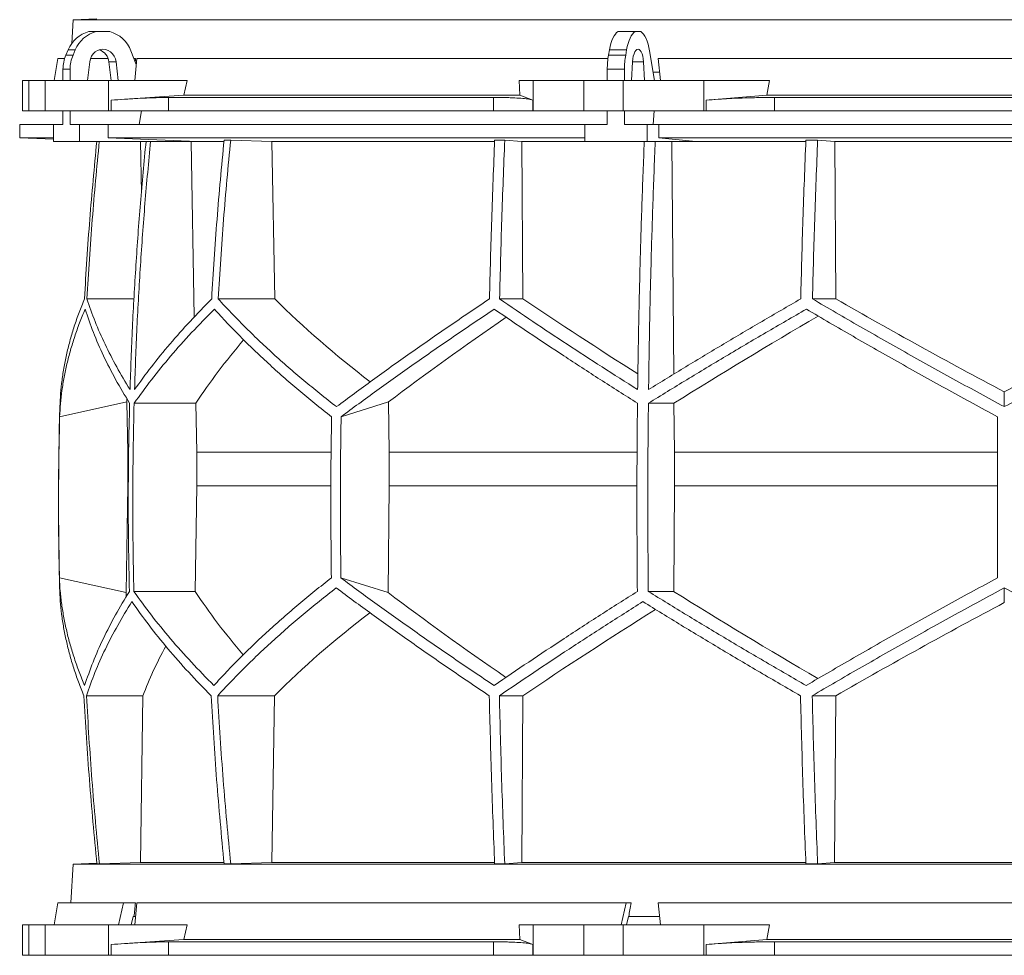
# Model space of a CAD drawing. Units: millimetres. Extents: x 1417 to 5883, y 1626 to 4774.
# Drawn here: x 1417 to 2000, y 1626 to 2180 of the extents above; entities that cross this region are included whole.
import ezdxf

# ---------------------------------------------------------------- set-up
doc = ezdxf.new("R2010")
doc.units = ezdxf.units.MM

msp = doc.modelspace()

# ---------------------------------------------------------------- linework, layer by layer
at = {"color": 7, "linetype": 'Continuous', "lineweight": 15}
for p, q in [((1448.57, 2179.5), (1447.83, 2165.48)), ((1462.68, 2179.99), (1448.57, 2179.5)), ((2551.43, 2179.5), (1448.57, 2179.5)), ((1457.99, 2172.5), (1462.2, 2172.5)), ((1462.2, 2172.5), (1470.31, 2172.5)), ((1771.28, 2172.5), (1781.45, 2172.5)), ((1781.45, 2172.5), (1784.8, 2172.5)), ((1444.37, 2158.62), (1445.72, 2161.74)), ((1444.37, 2158.62), (1448.58, 2158.62)), ((1445.72, 2161.74), (1449.93, 2161.74)), ((1448.58, 2158.62), (1449.93, 2161.74)), ((1482.84, 2161.12), (1486.02, 2153.02)), ((1765.64, 2158.62), (1766.2, 2161.74)), ((1765.64, 2158.62), (1775.81, 2158.62)), ((1766.2, 2161.74), (1776.36, 2161.74)), ((1775.81, 2158.62), (1776.36, 2161.74)), ((1789.99, 2161.12), (1792.86, 2143.5)), ((1439.67, 2156.5), (1437.37, 2143.5)), ((1443.59, 2156.5), (1439.67, 2156.5)), ((1457.12, 2143.5), (1458.47, 2154.61)), ((1469.39, 2156.5), (1458.91, 2156.5)), ((1474.04, 2154.61), (1469.83, 2154.61)), ((1469.83, 2154.61), (1471.18, 2143.5)), ((1474.04, 2154.61), (1475.39, 2143.5)), ((1485.59, 2156.5), (1484.65, 2156.5)), ((1485.14, 2143.5), (1486.34, 2156.5)), ((1765.32, 2156.5), (1486.34, 2156.5)), ((1779.34, 2143.5), (1779.9, 2154.61)), ((1786.35, 2154.61), (1786.91, 2143.5)), ((2204.91, 2156.5), (1795.09, 2156.5)), ((1796.35, 2143.5), (1795.09, 2156.5)), ((1442.64, 2150.17), (1446.85, 2150.17)), ((1442.64, 2143.5), (1442.64, 2150.17)), ((1446.85, 2143.5), (1446.85, 2150.17)), ((1764.93, 2150.17), (1775.09, 2150.17)), ((1764.93, 2143.5), (1764.93, 2150.17)), ((1775.09, 2143.5), (1775.09, 2150.17)), ((1795.84, 2148.5), (1792.04, 2148.5)), ((1418.58, 2143.5), (1418.58, 2125.5)), ((1418.58, 2143.5), (1422.38, 2143.5)), ((1422.38, 2143.5), (1422.38, 2125.5)), ((1432, 2143.5), (1422.38, 2143.5)), ((1432, 2125.5), (1432, 2143.5)), ((1432, 2143.5), (1469.52, 2143.5)), ((1469.52, 2143.5), (1469.52, 2125.5)), ((1516.21, 2143.5), (1469.52, 2143.5)), ((1516.21, 2143.5), (1514.24, 2134.89)), ((1713.13, 2134.89), (1712.78, 2143.5)), ((1721.02, 2143.5), (1712.78, 2143.5)), ((1721.02, 2125.5), (1721.02, 2143.5)), ((1721.02, 2143.5), (1751.12, 2143.5)), ((1751.12, 2143.5), (1751.12, 2125.5)), ((1774.35, 2143.5), (1751.12, 2143.5)), ((1774.35, 2125.5), (1774.35, 2143.5)), ((1774.35, 2143.5), (1822.16, 2143.5)), ((1822.16, 2143.5), (1822.16, 2125.5)), ((1861, 2143.5), (1822.16, 2143.5)), ((1861, 2143.5), (1859.36, 2134.89)), ((1514.24, 2134.89), (1471.11, 2131.92)), ((1713.13, 2134.89), (1514.24, 2134.89)), ((1720.74, 2131.92), (1713.13, 2134.89)), ((1859.36, 2134.89), (1823.49, 2131.92)), ((2140.64, 2134.89), (1859.36, 2134.89)), ((1471.11, 2125.5), (1471.11, 2131.92)), ((1697.57, 2133.5), (1505.09, 2133.5)), ((1505.09, 2133.5), (1505.09, 2125.5)), ((1697.57, 2125.5), (1697.57, 2133.5)), ((1720.74, 2131.92), (1720.74, 2125.5)), ((1823.49, 2125.5), (1823.49, 2131.92)), ((1863.9, 2133.5), (1863.9, 2125.5)), ((2136.1, 2133.5), (1863.9, 2133.5)), ((1422.38, 2125.5), (1418.58, 2125.5)), ((1432, 2125.5), (1422.38, 2125.5)), ((1469.52, 2125.5), (1432, 2125.5)), ((1442.64, 2117.5), (1442.64, 2125.5)), ((1446.85, 2117.5), (1446.85, 2125.5)), ((1471.11, 2125.5), (1469.52, 2125.5)), ((1505.09, 2125.5), (1471.11, 2125.5)), ((1489.11, 2125.5), (1487.8, 2117.5)), ((1697.57, 2125.5), (1505.09, 2125.5)), ((1720.74, 2125.5), (1697.57, 2125.5)), ((1721.02, 2125.5), (1720.74, 2125.5)), ((1751.12, 2125.5), (1721.02, 2125.5)), ((1774.35, 2125.5), (1751.12, 2125.5)), ((1764.93, 2117.5), (1764.93, 2125.5)), ((1822.16, 2125.5), (1774.35, 2125.5)), ((1775.09, 2117.5), (1775.09, 2125.5)), ((1792.59, 2125.5), (1792.05, 2117.5)), ((1823.49, 2125.5), (1822.16, 2125.5)), ((1863.9, 2125.5), (1823.49, 2125.5)), ((2136.1, 2125.5), (1863.9, 2125.5)), ((1417, 2117.5), (1417, 2109.5)), ((1437.09, 2117.5), (1417, 2117.5)), ((1437.09, 2117.5), (1437.09, 2107.5)), ((1442.64, 2117.5), (1437.09, 2117.5)), ((1452.4, 2117.5), (1446.85, 2117.5)), ((1452.4, 2107.5), (1452.4, 2117.5)), ((1469.35, 2117.5), (1452.4, 2117.5)), ((1469.35, 2109.5), (1469.35, 2117.5)), ((1751.53, 2117.5), (1469.35, 2117.5)), ((1751.53, 2117.5), (1751.53, 2107.5)), ((1764.93, 2117.5), (1751.53, 2117.5)), ((1788.48, 2117.5), (1775.09, 2117.5)), ((1788.48, 2107.5), (1788.48, 2117.5)), ((1795.5, 2117.5), (1788.48, 2117.5)), ((1795.5, 2109.5), (1795.5, 2117.5)), ((2204.5, 2117.5), (1795.5, 2117.5)), ((1417, 2109.5), (1437.09, 2108.8)), ((1437.09, 2109.5), (1417, 2109.5)), ((1437.09, 2107.5), (1452.4, 2107.5)), ((1522.3, 2107.5), (1452.4, 2107.5)), ((1751.53, 2109.5), (1469.35, 2109.5)), ((1522.3, 2107.5), (1469.35, 2109.5)), ((1485.62, 2107.5), (1488.48, 2107.39)), ((1488.48, 2107.39), (1491.63, 2107.39)), ((1488.48, 2107.39), (1489.05, 2076.93)), ((1515.64, 2107.5), (1518.46, 2107.39)), ((1518.46, 2107.39), (1537.83, 2107.39)), ((1518.46, 2107.39), (1520.38, 2003.5)), ((1541.93, 2108.3), (1538.05, 2108.3)), ((1541.93, 2108.3), (1566.28, 2107.39)), ((1566.28, 2107.39), (1698.2, 2107.39)), ((1566.28, 2107.39), (1568.03, 2014.2)), ((1704.2, 2108.3), (1698.23, 2108.3)), ((1704.2, 2108.3), (1714.26, 2107.39)), ((1714.26, 2107.39), (1786.81, 2107.39)), ((1714.26, 2107.39), (1714.99, 2014.2)), ((1751.53, 2107.5), (1788.48, 2107.5)), ((1817.44, 2107.5), (1788.48, 2107.5)), ((1817.44, 2107.5), (1795.5, 2109.5)), ((2204.5, 2109.5), (1795.5, 2109.5)), ((1802.05, 2107.5), (1803.22, 2107.39)), ((1803.22, 2107.39), (1882.47, 2107.39)), ((1803.22, 2107.39), (1804.27, 1969.64)), ((1889.48, 2108.3), (1882.51, 2108.3)), ((1889.48, 2108.3), (1899.56, 2107.39)), ((1899.56, 2107.39), (2100.44, 2107.39)), ((1899.56, 2107.39), (1900.29, 2014.2)), ((1484.7, 2014.2), (1456.81, 2014.2)), ((1568.03, 2014.2), (1534.53, 2014.2)), ((1714.99, 2014.2), (1701.15, 2014.2)), ((1900.29, 2014.2), (1886.41, 2014.2)), ((2000, 1950.4), (2000, 1959.12)), ((1440.65, 1944.42), (1480.42, 1953.21)), ((1480.42, 1953.21), (1481.02, 1923.42)), ((1607.31, 1944.42), (1635.43, 1953.21)), ((1635.43, 1953.21), (1635.85, 1923.42)), ((1521.32, 1952.42), (1484.76, 1952.42)), ((1521.32, 1952.42), (1521.86, 1923.42)), ((1804.4, 1952.42), (1789.26, 1952.42)), ((1804.4, 1952.42), (1804.63, 1923.42)), ((1481.36, 1923.42), (1481.02, 1923.42)), ((1481.02, 1923.42), (1481.02, 1903.57)), ((1601.32, 1923.42), (1521.86, 1923.42)), ((1521.86, 1923.42), (1521.86, 1903.57)), ((1782.49, 1923.42), (1635.85, 1923.42)), ((1635.85, 1923.42), (1635.85, 1903.57)), ((1804.63, 1923.42), (1804.63, 1903.57)), ((1996, 1923.42), (1804.63, 1923.42)), ((1481.02, 1903.57), (1479.96, 1840.31)), ((1521.86, 1903.57), (1520.89, 1840.99)), ((1635.85, 1903.57), (1635.11, 1840.31)), ((1804.63, 1903.57), (1804.23, 1840.99)), ((1996, 1903.57), (1804.63, 1903.57)), ((1479.96, 1840.31), (1440.52, 1849.02)), ((1635.11, 1840.31), (1607.21, 1849.02)), ((2000, 1834.38), (2000, 1843.04)), ((1520.89, 1840.99), (1484.62, 1840.99)), ((1804.23, 1840.99), (1789.2, 1840.99)), ((1489.99, 1779.21), (1456.51, 1779.21)), ((1489.99, 1779.21), (1488.44, 1680.5)), ((1567.79, 1779.21), (1534.23, 1779.21)), ((1567.79, 1779.21), (1566.24, 1680.5)), ((1714.89, 1779.21), (1701.02, 1779.21)), ((1714.89, 1779.21), (1714.25, 1680.5)), ((1900.19, 1779.21), (1886.29, 1779.21)), ((1900.19, 1779.21), (1899.55, 1680.5)), ((1448.57, 1679.5), (1447.36, 1656.5)), ((1462.68, 1679.99), (1448.57, 1679.5)), ((2551.43, 1679.5), (1448.57, 1679.5)), ((1464.19, 1679.6), (1462.71, 1679.6)), ((1488.44, 1680.5), (1464.19, 1679.6)), ((1537.86, 1680.5), (1488.44, 1680.5)), ((1541.93, 1679.6), (1538.05, 1679.6)), ((1566.24, 1680.5), (1541.93, 1679.6)), ((1698.1, 1680.5), (1566.24, 1680.5)), ((1704.2, 1679.6), (1698.23, 1679.6)), ((1714.25, 1680.5), (1704.2, 1679.6)), ((1882.44, 1680.5), (1714.25, 1680.5)), ((1889.48, 1679.6), (1882.51, 1679.6)), ((1899.55, 1680.5), (1889.48, 1679.6)), ((2100.45, 1680.5), (1899.55, 1680.5)), ((1439.67, 1656.5), (1437.37, 1643.5)), ((1478.48, 1656.5), (1439.67, 1656.5)), ((1478.48, 1656.5), (1475.52, 1643.5)), ((1485.59, 1656.5), (1478.48, 1656.5)), ((1485.14, 1643.5), (1486.34, 1656.5)), ((1776.12, 1656.5), (1486.34, 1656.5)), ((1776.12, 1656.5), (1773.14, 1643.5)), ((1779.06, 1656.5), (1776.12, 1656.5)), ((2204.91, 1656.5), (1795.09, 1656.5)), ((1796.35, 1643.5), (1795.09, 1656.5)), ((1483.03, 1643.5), (1484.17, 1648.5)), ((1484.17, 1648.5), (1484.68, 1648.5)), ((1485.56, 1648.5), (1484.68, 1648.5)), ((1776.25, 1643.5), (1777.39, 1648.5)), ((1777.39, 1648.5), (1777.61, 1648.5)), ((1795.84, 1648.5), (1777.61, 1648.5)), ((1418.58, 1643.5), (1418.58, 1625.5)), ((1418.58, 1643.5), (1422.38, 1643.5)), ((1422.38, 1643.5), (1422.38, 1625.5)), ((1432, 1643.5), (1422.38, 1643.5)), ((1432, 1625.5), (1432, 1643.5)), ((1432, 1643.5), (1469.52, 1643.5)), ((1469.52, 1643.5), (1469.52, 1625.5)), ((1516.21, 1643.5), (1469.52, 1643.5)), ((1516.21, 1643.5), (1514.24, 1634.89)), ((1713.13, 1634.89), (1712.78, 1643.5)), ((1721.02, 1643.5), (1712.78, 1643.5)), ((1721.02, 1625.5), (1721.02, 1643.5)), ((1721.02, 1643.5), (1751.12, 1643.5)), ((1751.12, 1643.5), (1751.12, 1625.5)), ((1774.35, 1643.5), (1751.12, 1643.5)), ((1774.35, 1625.5), (1774.35, 1643.5)), ((1774.35, 1643.5), (1822.16, 1643.5)), ((1822.16, 1643.5), (1822.16, 1625.5)), ((1861, 1643.5), (1822.16, 1643.5)), ((1861, 1643.5), (1859.36, 1634.89)), ((1514.24, 1634.89), (1471.11, 1631.92)), ((1697.57, 1633.5), (1505.09, 1633.5)), ((1505.09, 1633.5), (1505.09, 1625.5)), ((1713.13, 1634.89), (1514.24, 1634.89)), ((1697.57, 1625.5), (1697.57, 1633.5)), ((1720.74, 1631.92), (1713.13, 1634.89)), ((1859.36, 1634.89), (1823.49, 1631.92)), ((2140.64, 1634.89), (1859.36, 1634.89)), ((1863.9, 1633.5), (1863.9, 1625.5)), ((2136.1, 1633.5), (1863.9, 1633.5)), ((1471.11, 1625.5), (1471.11, 1631.92)), ((1720.74, 1631.92), (1720.74, 1625.5)), ((1823.49, 1625.5), (1823.49, 1631.92)), ((1422.38, 1625.5), (1418.58, 1625.5)), ((1432, 1625.5), (1422.38, 1625.5)), ((1469.52, 1625.5), (1432, 1625.5)), ((1471.11, 1625.5), (1469.52, 1625.5)), ((1505.09, 1625.5), (1471.11, 1625.5)), ((1697.57, 1625.5), (1505.09, 1625.5)), ((1720.74, 1625.5), (1697.57, 1625.5)), ((1721.02, 1625.5), (1720.74, 1625.5)), ((1751.12, 1625.5), (1721.02, 1625.5)), ((1774.35, 1625.5), (1751.12, 1625.5)), ((1822.16, 1625.5), (1774.35, 1625.5)), ((1823.49, 1625.5), (1822.16, 1625.5)), ((1863.9, 1625.5), (1823.49, 1625.5)), ((2136.1, 1625.5), (1863.9, 1625.5))]:
    msp.add_line(p, q, dxfattribs=at)
at = {"color": 8, "linetype": 'Continuous', "lineweight": 15}
for p, q in [((1786.35, 2154.61), (1779.9, 2154.61)), ((1601.14, 1903.57), (1521.86, 1903.57)), ((1782.42, 1903.57), (1635.85, 1903.57))]:
    msp.add_line(p, q, dxfattribs=at)
at = {"color": 7, "linetype": 'Continuous', "lineweight": 15, "flags": 128}
for points in [[(1766.2, 2161.74), (1766.6, 2163.69), (1767.08, 2165.51), (1767.64, 2167.17), (1768.27, 2168.65), (1768.95, 2169.95), (1769.69, 2171.03), (1770.47, 2171.88), (1771.28, 2172.5)], [(1776.36, 2161.74), (1776.76, 2163.69), (1777.24, 2165.51), (1777.8, 2167.17), (1778.43, 2168.65), (1779.12, 2169.95), (1779.85, 2171.03), (1780.63, 2171.88), (1781.45, 2172.5)], [(1784.8, 2172.5), (1785.65, 2171.85), (1786.45, 2170.95), (1787.22, 2169.81), (1787.92, 2168.44), (1788.56, 2166.86), (1789.12, 2165.1), (1789.6, 2163.18), (1789.99, 2161.12)], [(1458.47, 2154.61), (1458.84, 2156.31), (1459.53, 2157.89), (1460.5, 2159.28), (1461.71, 2160.43), (1463.11, 2161.29), (1464.65, 2161.82), (1466.25, 2162), (1467.86, 2161.82), (1469.39, 2161.29), (1470.8, 2160.43), (1472.01, 2159.28), (1472.98, 2157.89), (1473.67, 2156.31), (1474.04, 2154.61)], [(1779.9, 2154.61), (1780.05, 2156.31), (1780.34, 2157.89), (1780.74, 2159.28), (1781.24, 2160.43), (1781.82, 2161.29), (1782.46, 2161.82), (1783.12, 2162), (1783.79, 2161.82), (1784.43, 2161.29), (1785.01, 2160.43), (1785.51, 2159.28), (1785.91, 2157.89), (1786.2, 2156.31), (1786.35, 2154.61)]]:
    msp.add_lwpolyline(points, dxfattribs=at)
at = {"color": 7, "linetype": 'Continuous', "lineweight": 15}
for centre, radius, start, end in [((1462.72, 2154.72), 18.39, 104.89754, 157.5747), ((1466.93, 2154.72), 18.39, 104.89754, 157.5747), ((1465.54, 2154.66), 18.47, 20.47187, 75.03163), ((1464.03, 2150.2), 21.39, 156.78715, 180.06249), ((1468.24, 2150.2), 21.39, 156.78715, 180.06249), ((1461.57, 2153.8), 8.3, 5.60262, 71.88855), ((1813.5, 2150.31), 48.57, 170.14105, 180.16035), ((1823.66, 2150.31), 48.57, 170.14105, 180.16035), ((3450, 1893.95), 2010, 178.39064, 181.45122)]:
    msp.add_arc(centre, radius, start, end, dxfattribs=at)
for centre, major_axis, ratio, start_param, end_param in [((1931.43, 1198.59), (236.38, 3418.69), 0.154821, 1.297517, 1.298081), ((1997.69, 2077.43), (516.22, -155.57), 0.500123, 3.895272, 4.065658), ((1994.46, 1961.95), (517.46, -286.82), 0.170516, 4.238946, 4.387705), ((1994.43, 2077.43), (519.76, -288.1), 0.170516, 4.625312, 4.817293), ((2005.57, 2077.43), (519.76, 288.1), 0.170516, 4.607485, 4.799466), ((2005.57, 2069.35), (519.6, 288.01), 0.170516, 2.090201, 2.264915), ((2005.54, 1953.86), (517.3, 286.74), 0.170516, 1.701214, 1.874047), ((2002.3, 1953.86), (513.78, 154.83), 0.500123, 2.478951, 2.604087), ((2002.31, 2069.35), (516.06, 155.52), 0.500123, 2.988105, 2.994956), ((2001.92, 1724.64), (516.13, -155.54), 0.500118, 3.289985, 3.298852), ((2001.92, 1840.12), (514.23, -154.96), 0.500118, 3.681002, 3.806134), ((2004.64, 1724.64), (519.66, -288.04), 0.170519, 4.020034, 4.194985), ((2004.62, 1840.12), (517.75, -286.98), 0.170519, 4.411051, 4.583762), ((1995.36, 1716.56), (519.8, 288.12), 0.170519, 1.467669, 1.659861), ((1998.08, 1716.56), (516.27, 155.58), 0.500118, 2.219192, 2.389911), ((1995.38, 1832.04), (517.88, 287.06), 0.170519, 1.875062, 2.046047), ((1998.08, 1832.04), (514.36, 155), 0.500118, 2.677414, 2.776097), ((1931.43, 698.59), (236.38, 3418.69), 0.154821, 1.297517, 1.299953), ((1834.46, 698.59), (559.18, 3418.71), 0.062756, 1.297077, 1.299513)]:
    msp.add_ellipse(centre, major_axis=major_axis, ratio=ratio, start_param=start_param, end_param=end_param, dxfattribs=at)
for points, knots in [([(1471.11, 2131.92), (1473.81, 2132.1), (1477.9, 2132.38), (1483.11, 2132.69), (1488.12, 2132.97), (1492.8, 2133.19), (1497.02, 2133.35), (1500, 2133.43), (1502.73, 2133.49), (1504.3, 2133.5), (1505.09, 2133.5)], [0, 0, 0, 0, 0.195853, 0.296703, 0.397553, 0.593412, 0.694289, 0.795167, 0.897193, 1, 1, 1, 1]), ([(1697.57, 2133.5), (1699.86, 2133.49), (1703.33, 2133.47), (1707.39, 2133.36), (1711.12, 2133.2), (1714.31, 2132.99), (1716.89, 2132.72), (1718.53, 2132.48), (1719.86, 2132.21), (1720.45, 2132.02), (1720.74, 2131.92)], [0, 0, 0, 0, 0.195214, 0.295749, 0.396283, 0.591495, 0.692011, 0.792528, 0.895863, 1, 1, 1, 1]), ([(1823.49, 2131.92), (1825.82, 2132.1), (1829.37, 2132.38), (1834.56, 2132.69), (1839.89, 2132.97), (1845.43, 2133.19), (1851.04, 2133.35), (1855.34, 2133.43), (1859.64, 2133.49), (1862.48, 2133.5), (1863.9, 2133.5)], [0, 0, 0, 0, 0.195853, 0.296703, 0.397553, 0.593412, 0.694289, 0.795167, 0.897193, 1, 1, 1, 1]), ([(1462.64, 2107.5), (1461.17, 2092.11), (1458.22, 2061.06), (1456.29, 2029.91), (1455.32, 2014.2)], [0, 0, 0, 0, 0.495583, 1, 1, 1, 1]), ([(1456.81, 2014.2), (1457.78, 2029.9), (1459.71, 2061.05), (1462.66, 2092.1), (1464.12, 2107.5)], [0, 0, 0, 0, 0.504129, 1, 1, 1, 1]), ([(1491.81, 2107.5), (1490.66, 2095.29), (1488.37, 2070.87), (1485.73, 2034.14), (1483.62, 1997.35), (1482.75, 1972.79), (1482.32, 1960.5)], [0, 0, 0, 0, 0.24979, 0.499664, 0.74979, 1, 1, 1, 1]), ([(1485, 1960.5), (1485.43, 1972.77), (1486.3, 1997.3), (1488.41, 2034.07), (1491.05, 2070.81), (1493.34, 2095.27), (1494.49, 2107.5)], [0, 0, 0, 0, 0.24979, 0.499664, 0.74979, 1, 1, 1, 1]), ([(1538.05, 2108.3), (1536.56, 2092.64), (1533.58, 2061.32), (1531.64, 2029.91), (1530.67, 2014.2)], [0, 0, 0, 0, 0.499857, 1, 1, 1, 1]), ([(1534.53, 2014.2), (1535.51, 2029.9), (1537.45, 2061.31), (1540.43, 2092.63), (1541.93, 2108.3)], [0, 0, 0, 0, 0.499857, 1, 1, 1, 1]), ([(1698.23, 2108.3), (1697.61, 2092.64), (1696.38, 2061.32), (1695.57, 2029.91), (1695.17, 2014.2)], [0, 0, 0, 0, 0.499857, 1, 1, 1, 1]), ([(1701.15, 2014.2), (1701.55, 2029.9), (1702.35, 2061.31), (1703.59, 2092.63), (1704.2, 2108.3)], [0, 0, 0, 0, 0.4998575, 1, 1, 1, 1]), ([(1786.82, 2107.5), (1786.35, 2095.29), (1785.4, 2070.87), (1784.3, 2034.14), (1783.43, 1997.35), (1783.07, 1972.79), (1782.89, 1960.5)], [0, 0, 0, 0, 0.24979, 0.499664, 0.74979, 1, 1, 1, 1]), ([(1789.36, 1960.5), (1789.54, 1972.77), (1789.9, 1997.3), (1790.77, 2034.07), (1791.86, 2070.81), (1792.81, 2095.27), (1793.29, 2107.5)], [0, 0, 0, 0, 0.24979, 0.499664, 0.74979, 1, 1, 1, 1]), ([(1882.51, 2108.3), (1881.9, 2092.64), (1880.66, 2061.32), (1879.86, 2029.91), (1879.46, 2014.2)], [0, 0, 0, 0, 0.4998575, 1, 1, 1, 1]), ([(1886.41, 2014.2), (1886.82, 2029.9), (1887.62, 2061.31), (1888.86, 2092.63), (1889.48, 2108.3)], [0, 0, 0, 0, 0.499857, 1, 1, 1, 1]), ([(1455.32, 2014.2), (1454.23, 2011.5), (1452.06, 2006.12), (1449.29, 1998.08), (1446.88, 1990.06), (1444.85, 1982.06), (1443.22, 1974.08), (1441.99, 1966.13), (1441.13, 1958.23), (1440.91, 1953.01), (1440.79, 1950.4)], [0, 0, 0, 0, 0.124202, 0.248477, 0.372976, 0.497549, 0.622965, 0.748459, 0.87419, 1, 1, 1, 1]), ([(1482.32, 1960.5), (1479.62, 1964.98), (1474.23, 1973.96), (1467.41, 1987.4), (1461.45, 2000.84), (1458.36, 2009.74), (1456.81, 2014.2)], [0, 0, 0, 0, 0.249016, 0.498421, 0.749011, 1, 1, 1, 1]), ([(1530.67, 2014.2), (1526.34, 2009.78), (1517.68, 2000.93), (1505.85, 1987.53), (1494.81, 1974.05), (1488.27, 1965.02), (1485, 1960.5)], [0, 0, 0, 0, 0.249012, 0.498417, 0.74901, 1, 1, 1, 1]), ([(1604.58, 1950.4), (1601.27, 1952.98), (1594.66, 1958.13), (1585.14, 1965.95), (1575.91, 1973.82), (1566.98, 1981.78), (1558.36, 1989.8), (1550.06, 1997.89), (1542.08, 2006.02), (1537.05, 2011.47), (1534.53, 2014.2)], [0, 0, 0, 0, 0.124229, 0.248457, 0.372994, 0.49753, 0.622994, 0.748458, 0.874229, 1, 1, 1, 1]), ([(1695.17, 2014.2), (1691.15, 2011.5), (1683.11, 2006.12), (1671.3, 1998.07), (1659.67, 1990.06), (1648.23, 1982.05), (1636.98, 1974.08), (1625.93, 1966.13), (1615.1, 1958.23), (1608.09, 1953.01), (1604.58, 1950.4)], [0, 0, 0, 0, 0.124239, 0.248477, 0.373013, 0.497549, 0.623004, 0.748459, 0.87423, 1, 1, 1, 1]), ([(1782.89, 1960.5), (1775.83, 1964.98), (1761.7, 1973.96), (1741.05, 1987.4), (1720.78, 2000.84), (1707.69, 2009.74), (1701.15, 2014.2)], [0, 0, 0, 0, 0.249016, 0.498421, 0.749011, 1, 1, 1, 1]), ([(1879.46, 2014.2), (1871.8, 2009.78), (1856.49, 2000.93), (1833.82, 1987.53), (1811.38, 1974.05), (1796.7, 1965.02), (1789.36, 1960.5)], [0, 0, 0, 0, 0.249012, 0.498417, 0.74901, 1, 1, 1, 1]), ([(2000, 1950.4), (1995.21, 1952.98), (1985.64, 1958.13), (1971.33, 1965.95), (1957.07, 1973.82), (1942.83, 1981.78), (1928.62, 1989.8), (1914.46, 1997.89), (1900.38, 2006.02), (1891.07, 2011.47), (1886.41, 2014.2)], [0, 0, 0, 0, 0.124229, 0.248457, 0.372994, 0.49753, 0.622994, 0.748458, 0.874229, 1, 1, 1, 1]), ([(2113.59, 2014.2), (2108.99, 2011.5), (2099.79, 2006.12), (2085.86, 1998.07), (2071.83, 1990.06), (2057.66, 1982.05), (2043.39, 1974.08), (2029, 1966.13), (2014.54, 1958.23), (2004.85, 1953.01), (2000, 1950.4)], [0, 0, 0, 0, 0.124239, 0.248477, 0.373013, 0.497549, 0.623004, 0.748459, 0.87423, 1, 1, 1, 1]), ([(1440.65, 1944.42), (1440.79, 1946.99), (1441.06, 1952.15), (1441.97, 1959.96), (1443.25, 1967.82), (1444.94, 1975.77), (1447.02, 1983.78), (1449.51, 1991.85), (1452.37, 1999.97), (1454.61, 2005.41), (1455.72, 2008.13)], [0, 0, 0, 0, 0.124235, 0.24847, 0.373011, 0.497551, 0.623011, 0.74847, 0.874235, 1, 1, 1, 1]), ([(1455.72, 2008.13), (1457.28, 2003.55), (1460.4, 1994.38), (1466.51, 1980.47), (1473.59, 1966.48), (1479.25, 1957.11), (1482.08, 1952.42)], [0, 0, 0, 0, 0.248936, 0.498295, 0.748934, 1, 1, 1, 1]), ([(1484.76, 1952.42), (1488.12, 1957.07), (1494.83, 1966.38), (1506.26, 1980.33), (1518.6, 1994.27), (1527.7, 2003.51), (1532.26, 2008.13)], [0, 0, 0, 0, 0.248941, 0.4983, 0.748934, 1, 1, 1, 1]), ([(1532.26, 2008.13), (1534.72, 2005.45), (1539.64, 2000.07), (1547.45, 1992.04), (1555.58, 1984.03), (1564.09, 1976.04), (1572.94, 1968.08), (1582.16, 1960.14), (1591.7, 1952.24), (1598.33, 1947.03), (1601.65, 1944.42)], [0, 0, 0, 0, 0.124245, 0.248489, 0.373029, 0.497569, 0.623021, 0.748472, 0.874236, 1, 1, 1, 1]), ([(1607.31, 1944.42), (1610.78, 1946.99), (1617.72, 1952.15), (1628.45, 1959.96), (1639.41, 1967.82), (1650.65, 1975.77), (1662.13, 1983.78), (1673.86, 1991.85), (1685.81, 1999.97), (1693.95, 2005.41), (1698.02, 2008.13)], [0, 0, 0, 0, 0.124235, 0.24847, 0.373011, 0.497551, 0.623011, 0.74847, 0.874235, 1, 1, 1, 1]), ([(1698.02, 2008.13), (1704.74, 2003.55), (1718.19, 1994.38), (1739.15, 1980.47), (1760.63, 1966.48), (1775.4, 1957.11), (1782.79, 1952.42)], [0, 0, 0, 0, 0.248936, 0.498295, 0.748934, 1, 1, 1, 1]), ([(1789.26, 1952.42), (1796.82, 1957.07), (1811.94, 1966.38), (1835.17, 1980.33), (1858.76, 1994.27), (1874.78, 2003.51), (1882.79, 2008.13)], [0, 0, 0, 0, 0.248941, 0.4983, 0.748934, 1, 1, 1, 1]), ([(1882.79, 2008.13), (1887.37, 2005.45), (1896.54, 2000.07), (1910.42, 1992.04), (1924.4, 1984.03), (1938.52, 1976.04), (1952.75, 1968.08), (1967.09, 1960.14), (1981.51, 1952.24), (1991.17, 1947.03), (1996, 1944.42)], [0, 0, 0, 0, 0.124245, 0.248489, 0.373029, 0.497569, 0.623021, 0.748472, 0.874236, 1, 1, 1, 1]), ([(1482.08, 1952.42), (1481.87, 1943.14), (1481.44, 1924.58), (1481.25, 1896.72), (1481.37, 1868.86), (1481.75, 1850.28), (1481.94, 1840.99)], [0, 0, 0, 0, 0.24988, 0.499808, 0.74988, 1, 1, 1, 1]), ([(1484.62, 1840.99), (1484.43, 1850.27), (1484.05, 1868.83), (1483.93, 1896.69), (1484.12, 1924.56), (1484.55, 1943.13), (1484.76, 1952.42)], [0, 0, 0, 0, 0.24988, 0.499808, 0.74988, 1, 1, 1, 1]), ([(1782.79, 1952.42), (1782.7, 1943.14), (1782.53, 1924.58), (1782.45, 1896.72), (1782.5, 1868.86), (1782.66, 1850.28), (1782.73, 1840.99)], [0, 0, 0, 0, 0.24988, 0.499808, 0.74988, 1, 1, 1, 1]), ([(1789.2, 1840.99), (1789.12, 1850.27), (1788.96, 1868.83), (1788.91, 1896.69), (1788.99, 1924.56), (1789.17, 1943.13), (1789.26, 1952.42)], [0, 0, 0, 0, 0.2498799, 0.4998078, 0.7498799, 1, 1, 1, 1]), ([(1440.65, 1944.42), (1440.34, 1928.54), (1439.73, 1896.74), (1440.26, 1864.94), (1440.52, 1849.02)], [0, 0, 0, 0, 0.4993264, 1, 1, 1, 1]), ([(1601.65, 1944.42), (1601.43, 1928.52), (1601, 1896.73), (1601.37, 1864.93), (1601.56, 1849.02)], [0, 0, 0, 0, 0.499859, 1, 1, 1, 1]), ([(1607.31, 1944.42), (1607.09, 1928.52), (1606.66, 1896.73), (1607.03, 1864.93), (1607.21, 1849.02)], [0, 0, 0, 0, 0.499859, 1, 1, 1, 1]), ([(1996, 1944.42), (1996, 1928.54), (1996, 1896.74), (1996, 1864.94), (1996, 1849.02)], [0, 0, 0, 0, 0.499326, 1, 1, 1, 1]), ([(1455.44, 1785.28), (1454.34, 1787.97), (1452.14, 1793.34), (1449.32, 1801.38), (1446.86, 1809.39), (1444.79, 1817.39), (1443.11, 1825.36), (1441.82, 1833.3), (1440.91, 1841.2), (1440.65, 1846.41), (1440.52, 1849.02)], [0, 0, 0, 0, 0.124244, 0.248489, 0.373028, 0.497568, 0.62302, 0.748471, 0.874236, 1, 1, 1, 1]), ([(1601.56, 1849.02), (1598.27, 1846.44), (1591.7, 1841.29), (1582.24, 1833.48), (1573.06, 1825.61), (1564.19, 1817.66), (1555.63, 1809.65), (1547.39, 1801.56), (1539.46, 1793.44), (1534.47, 1788), (1531.97, 1785.28)], [0, 0, 0, 0, 0.124235, 0.248469, 0.37301, 0.49755, 0.62301, 0.74847, 0.874235, 1, 1, 1, 1]), ([(1697.9, 1785.28), (1693.88, 1787.97), (1685.84, 1793.34), (1674.02, 1801.38), (1662.38, 1809.39), (1650.92, 1817.39), (1639.66, 1825.36), (1628.6, 1833.3), (1617.75, 1841.2), (1610.73, 1846.41), (1607.21, 1849.02)], [0, 0, 0, 0, 0.124244, 0.248489, 0.373028, 0.497568, 0.62302, 0.748471, 0.874236, 1, 1, 1, 1]), ([(1996, 1849.02), (1991.22, 1846.44), (1981.67, 1841.29), (1967.39, 1833.48), (1953.16, 1825.61), (1938.95, 1817.66), (1924.78, 1809.65), (1910.65, 1801.56), (1896.6, 1793.44), (1887.32, 1788), (1882.67, 1785.28)], [0, 0, 0, 0, 0.124235, 0.248469, 0.37301, 0.49755, 0.62301, 0.74847, 0.874235, 1, 1, 1, 1]), ([(1440.64, 1843.04), (1440.75, 1840.47), (1440.96, 1835.31), (1441.77, 1827.49), (1442.96, 1819.61), (1444.56, 1811.65), (1446.55, 1803.63), (1448.96, 1795.53), (1451.74, 1787.4), (1453.92, 1781.94), (1455.01, 1779.21)], [0, 0, 0, 0, 0.12419, 0.248457, 0.372955, 0.497529, 0.622954, 0.748457, 0.87419, 1, 1, 1, 1]), ([(1534.23, 1779.21), (1536.72, 1781.91), (1541.71, 1787.3), (1549.62, 1795.35), (1557.86, 1803.37), (1566.47, 1811.37), (1575.43, 1819.35), (1584.77, 1827.31), (1594.41, 1835.21), (1601.12, 1840.43), (1604.48, 1843.04)], [0, 0, 0, 0, 0.124238, 0.248476, 0.373012, 0.497548, 0.623003, 0.748458, 0.874229, 1, 1, 1, 1]), ([(1604.48, 1843.04), (1607.94, 1840.47), (1614.86, 1835.31), (1625.57, 1827.49), (1636.5, 1819.61), (1647.72, 1811.65), (1659.18, 1803.63), (1670.91, 1795.53), (1682.84, 1787.4), (1690.98, 1781.94), (1695.04, 1779.21)], [0, 0, 0, 0, 0.124228, 0.248457, 0.372993, 0.497529, 0.622993, 0.748457, 0.874228, 1, 1, 1, 1]), ([(1886.29, 1779.21), (1890.89, 1781.91), (1900.1, 1787.3), (1914.05, 1795.35), (1928.1, 1803.37), (1942.28, 1811.37), (1956.57, 1819.35), (1970.97, 1827.31), (1985.45, 1835.21), (1995.15, 1840.43), (2000, 1843.04)], [0, 0, 0, 0, 0.124238, 0.248476, 0.373012, 0.497548, 0.623003, 0.748458, 0.874229, 1, 1, 1, 1]), ([(2000, 1843.04), (2004.79, 1840.47), (2014.37, 1835.31), (2028.7, 1827.49), (2042.98, 1819.61), (2057.23, 1811.65), (2071.45, 1803.63), (2085.63, 1795.53), (2099.73, 1787.4), (2109.05, 1781.94), (2113.71, 1779.21)], [0, 0, 0, 0, 0.1242282, 0.2484565, 0.3729927, 0.497529, 0.6229929, 0.7484568, 0.8742284, 1, 1, 1, 1]), ([(1481.94, 1840.99), (1479.12, 1836.34), (1473.47, 1827.03), (1466.37, 1813.08), (1460.19, 1799.14), (1457.02, 1789.9), (1455.44, 1785.28)], [0, 0, 0, 0, 0.2489417, 0.4983015, 0.7489354, 1, 1, 1, 1]), ([(1531.97, 1785.28), (1527.47, 1789.86), (1518.44, 1799.04), (1506.17, 1812.94), (1494.73, 1826.93), (1487.99, 1836.3), (1484.62, 1840.99)], [0, 0, 0, 0, 0.2489368, 0.4982968, 0.7489348, 1, 1, 1, 1]), ([(1782.73, 1840.99), (1775.4, 1836.34), (1760.72, 1827.03), (1739.28, 1813.08), (1718.24, 1799.14), (1704.68, 1789.9), (1697.9, 1785.28)], [0, 0, 0, 0, 0.248942, 0.498302, 0.748935, 1, 1, 1, 1]), ([(1882.67, 1785.28), (1874.73, 1789.86), (1858.83, 1799.04), (1835.31, 1812.94), (1812.03, 1826.93), (1796.82, 1836.3), (1789.2, 1840.99)], [0, 0, 0, 0, 0.248937, 0.498297, 0.748935, 1, 1, 1, 1]), ([(1456.51, 1779.21), (1458.12, 1783.8), (1461.33, 1792.98), (1467.58, 1806.88), (1474.8, 1820.87), (1480.55, 1830.24), (1483.43, 1834.93)], [0, 0, 0, 0, 0.248938, 0.498298, 0.748936, 1, 1, 1, 1]), ([(1483.43, 1834.93), (1486.74, 1830.28), (1493.36, 1820.97), (1504.65, 1807.02), (1516.84, 1793.08), (1525.86, 1783.84), (1530.37, 1779.21)], [0, 0, 0, 0, 0.248942, 0.498303, 0.748936, 1, 1, 1, 1]), ([(1701.02, 1779.21), (1707.77, 1783.8), (1721.26, 1792.98), (1742.28, 1806.88), (1763.82, 1820.87), (1778.62, 1830.24), (1786.03, 1834.93)], [0, 0, 0, 0, 0.2489377, 0.4982981, 0.7489356, 1, 1, 1, 1]), ([(1786.03, 1834.93), (1793.56, 1830.28), (1808.64, 1820.97), (1831.81, 1807.02), (1855.35, 1793.08), (1871.33, 1783.84), (1879.33, 1779.21)], [0, 0, 0, 0, 0.2489423, 0.4983026, 0.7489361, 1, 1, 1, 1]), ([(1455.01, 1779.21), (1456.01, 1762.59), (1457.99, 1729.33), (1461.14, 1696.18), (1462.71, 1679.6)], [0, 0, 0, 0, 0.49984, 1, 1, 1, 1]), ([(1464.19, 1679.6), (1462.62, 1696.17), (1459.48, 1729.32), (1457.5, 1762.58), (1456.51, 1779.21)], [0, 0, 0, 0, 0.4998403, 1, 1, 1, 1]), ([(1530.37, 1779.21), (1531.36, 1762.59), (1533.34, 1729.33), (1536.48, 1696.18), (1538.05, 1679.6)], [0, 0, 0, 0, 0.49984, 1, 1, 1, 1]), ([(1541.93, 1679.6), (1540.35, 1696.17), (1537.2, 1729.32), (1535.22, 1762.58), (1534.23, 1779.21)], [0, 0, 0, 0, 0.49984, 1, 1, 1, 1]), ([(1695.04, 1779.21), (1695.45, 1762.59), (1696.28, 1729.33), (1697.58, 1696.18), (1698.23, 1679.6)], [0, 0, 0, 0, 0.49984, 1, 1, 1, 1]), ([(1704.2, 1679.6), (1703.55, 1696.17), (1702.25, 1729.32), (1701.43, 1762.58), (1701.02, 1779.21)], [0, 0, 0, 0, 0.49984, 1, 1, 1, 1]), ([(1879.33, 1779.21), (1879.74, 1762.59), (1880.56, 1729.33), (1881.86, 1696.18), (1882.51, 1679.6)], [0, 0, 0, 0, 0.49984, 1, 1, 1, 1]), ([(1889.48, 1679.6), (1888.82, 1696.17), (1887.52, 1729.32), (1886.7, 1762.58), (1886.29, 1779.21)], [0, 0, 0, 0, 0.49984, 1, 1, 1, 1]), ([(1471.11, 1631.92), (1473.81, 1632.1), (1477.9, 1632.38), (1483.11, 1632.69), (1488.12, 1632.97), (1492.8, 1633.19), (1497.02, 1633.35), (1500, 1633.43), (1502.73, 1633.49), (1504.3, 1633.5), (1505.09, 1633.5)], [0, 0, 0, 0, 0.195853, 0.296703, 0.397553, 0.593412, 0.694289, 0.795167, 0.897193, 1, 1, 1, 1]), ([(1697.57, 1633.5), (1699.86, 1633.49), (1703.33, 1633.47), (1707.39, 1633.36), (1711.12, 1633.2), (1714.31, 1632.99), (1716.89, 1632.72), (1718.53, 1632.48), (1719.86, 1632.21), (1720.45, 1632.02), (1720.74, 1631.92)], [0, 0, 0, 0, 0.195214, 0.295749, 0.396283, 0.591495, 0.692011, 0.792528, 0.895863, 1, 1, 1, 1]), ([(1823.49, 1631.92), (1825.82, 1632.1), (1829.37, 1632.38), (1834.56, 1632.69), (1839.89, 1632.97), (1845.43, 1633.19), (1851.04, 1633.35), (1855.34, 1633.43), (1859.64, 1633.49), (1862.48, 1633.5), (1863.9, 1633.5)], [0, 0, 0, 0, 0.195853, 0.296703, 0.397553, 0.593412, 0.694289, 0.795167, 0.897193, 1, 1, 1, 1])]:
    msp.add_open_spline(points, degree=3, knots=knots, dxfattribs=at)

doc.saveas('drawing.dxf')
